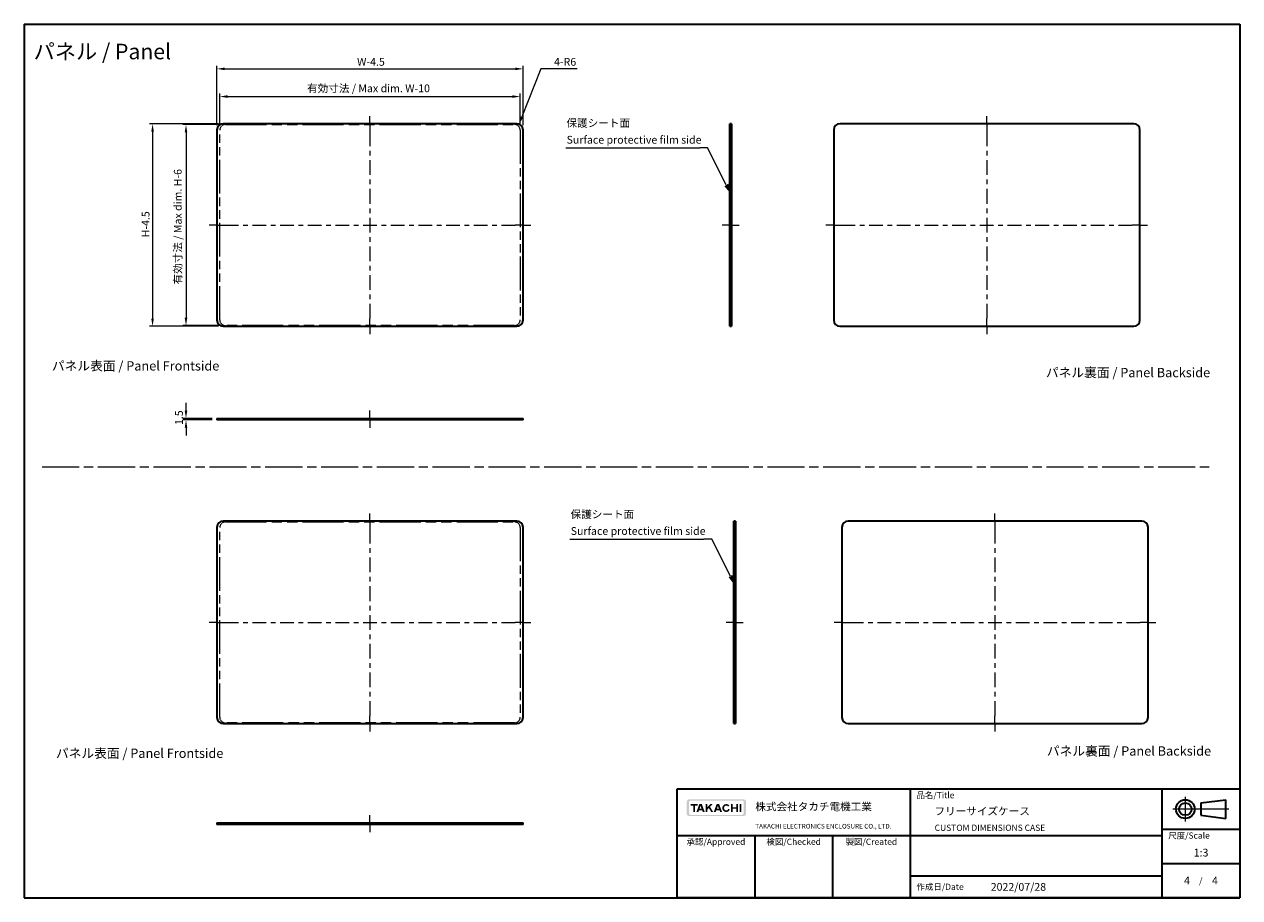
# Model space of a CAD drawing. Units: millimetres. Extents: x 58 to 5953, y 32 to 1156.
# Drawn here: x 4780 to 5953, y 32 to 875 of the extents above; entities that cross this region are included whole.
import ezdxf
from ezdxf.enums import TextEntityAlignment as Align

# ---------------------------------------------------------------- set-up
doc = ezdxf.new("R2010")
doc.units = ezdxf.units.MM
doc.header["$LTSCALE"] = 4
doc.linetypes.add('CHAIN', pattern=[0.35429999999999995, 0.2362, -0.0295, 0.0591, -0.0295])
doc.linetypes.add('DOUBLE_DASH_CHAIN', pattern=[1.2403, 0.6614, -0.0827, 0.1654, -0.0827, 0.1654, -0.0827])
doc.layers.get('Defpoints').update_dxf_attribs({"lineweight": 25})
for name, color, linetype, lineweight in [('Border (ISO)', 7, 'Continuous', 35), ('Centerline (ISO)', 131, 'Continuous', 18), ('Dimension (ISO)', 7, 'Continuous', 18), ('Dimension (ISO) @ 1', 7, 'Continuous', 18), ('Hatch (ISO)', 1, 'Continuous', 18), ('Sketch Geometry (ISO)', 7, 'Continuous', 18), ('Symbol (ISO)', 7, 'Continuous', 18), ('Title (ISO)', 7, 'Continuous', 35), ('Visible (ISO)', 7, 'Continuous', 35)]:
    doc.layers.add(name, color=color, linetype=linetype, lineweight=lineweight)
doc.styles.add('Note Text (TK)', font='txt')
doc.styles.add('文字スタイル40', font='txt')
doc.styles.add('文字スタイル67', font='arial.ttf')
doc.styles.add('文字スタイル82', font='txt')
doc.dimstyles.new('Default - Method 1b (TK)', dxfattribs={"dimscale": 4, "dimtxt": 2.5, "dimasz": 2.5, "dimexe": 1, "dimexo": 1.499999999999999, "dimgap": 1, "dimtad": 1, "dimtoh": 1, "dimrnd": 1e-08, "dimdsep": 46, "dimtxsty": 'Note Text (TK)', "dimcen": 0.09, "dimdle": 5, "dimclrd": 100, "dimclre": 100, "dimclrt": 7, "dimadec": 1, "dimazin": 1, "dimtfac": 1, "dimtmove": 0, "dimatfit": 3, "dimfxl": 1, "dimtolj": 1, "dimlwd": -1, "dimlwe": -1, "dimarcsym": 0})

# ---------------------------------------------------------------- blocks, each defined once
blk = doc.blocks.new('図面枠 tk図枠')
at = {"layer": 'Border (ISO)'}
for p, q in [((14.49999999999999, 289), (405.4999999999999, 289)), ((14.49999999999999, 289), (14.50000000000001, 8.000000000000007)), ((405.4999999999999, 289), (405.4999999999999, 8.000000000000007)), ((14.50000000000001, 8.000000000000007), (405.4999999999999, 8.000000000000007))]:
    blk.add_line(p, q, dxfattribs=at)
blk = doc.blocks.new('表題欄 tk表題欄')
at = {"layer": 'Hatch (ISO)'}
h = blk.add_hatch(color=256, dxfattribs=at)
edge = h.paths.add_edge_path(flags=0)
edge.add_arc((95.57537688673352, 236.2990653650367), 0.5958259999999996, 269.9999999999897, 360)
edge.add_line((96.17120288673351, 236.2990653650368), (96.17120288673348, 239.7107813650365))
edge.add_arc((95.5753768867335, 239.7107813650366), 0.5958259999999996, 0, 90.0000000000068)
edge.add_line((95.57537688673342, 240.3066073650366), (79.13710888673356, 240.3066073650366))
edge.add_arc((79.13710888673353, 239.7107813650366), 0.5958259999999996, 89.99999999999744, 180)
edge.add_line((78.54128288673353, 239.7107813650365), (78.54128288673331, 236.2990653650368))
edge.add_arc((79.13710888673332, 236.2990653650365), 0.5958259999999996, 180, 270.0000000000231)
edge.add_line((79.13710888673356, 235.7032393650365), (95.57537688673342, 235.7032393650367))
edge = h.paths.add_edge_path()
edge.add_line((77.83935088673357, 239.9556413650366), (77.83935088673357, 236.0542053650368))
edge.add_arc((78.54128288673346, 236.0542053650367), 0.7019319999998935, 180, 270.0000000000087)
edge.add_line((78.54128288673357, 235.3522733650368), (96.17120288673352, 235.3522733650368))
edge.add_arc((96.17120288673351, 236.0542053650367), 0.7019319999998921, 270, 360)
edge.add_line((96.8731348867334, 236.0542053650368), (96.87313488673352, 239.9556413650366))
edge.add_arc((96.1712028867336, 239.9556413650367), 0.7019319999998921, 0, 90.00000000000873)
edge.add_line((96.17120288673348, 240.6575733650367), (78.54128288673357, 240.6575733650366))
edge.add_arc((78.54128288673357, 239.9556413650366), 0.7019319999999984, 90, 180)
for points in [[(79.07181288673355, 239.1476033650369), (79.07181288673355, 238.6578833650367), (79.92066088673353, 238.6578833650367), (79.92066088673353, 236.6581933650368), (80.50832488673353, 236.6581933650368), (80.50832488673353, 238.6578833650367), (81.35717288673355, 238.6578833650367), (81.35717288673355, 239.1476033650369)], [(85.68407849525303, 236.6581933650368), (84.9434673993943, 237.8918698287545), (84.41792288673358, 237.3246628822781), (84.41792288673358, 236.6581933650368), (83.89555488673355, 236.6581933650368), (83.89555488673355, 239.1476033650369), (84.41792288673358, 239.1476033650369), (84.41792288673358, 238.0993979968839), (85.38913556809511, 239.1476033650369), (86.10696490847272, 239.1476033650369), (85.31925422435492, 238.2974470774499), (86.30334488673353, 236.6581933650368)], [(92.09142939614459, 239.1476033650369), (92.09142939614459, 236.6581933650368), (92.60971639614465, 236.6581933650368), (92.60971639614465, 237.6580383650368), (93.76872039614462, 237.6580383650368), (93.76872039614462, 236.6581933650368), (94.28700739614459, 236.6581933650368), (94.28700739614459, 239.1476033650369), (93.76872039614462, 239.1476033650369), (93.76872039614462, 238.1477583650367), (92.60971639614465, 238.1477583650367), (92.60971639614465, 239.1476033650369)], [(94.84202339614467, 239.1476033650369), (94.84202339614467, 236.6581933650368), (95.36439139614473, 236.6581933650368), (95.36439139614473, 239.1476033650369)]]:
    blk.add_hatch(color=256, dxfattribs=at).paths.add_polyline_path(points)
h = blk.add_hatch(color=256, dxfattribs=at)
h.paths.add_polyline_path([(82.59020695886475, 237.7110913650368), (81.95242681460243, 237.7110913650368), (82.27131688673356, 238.5794973650367)], flags=0)
h.paths.add_polyline_path([(82.77903014574996, 237.1968853650368), (81.76360362771717, 237.1968853650368), (81.56578886050404, 236.6581933650368), (80.94907288673355, 236.6581933650368), (81.86321688673357, 239.1476033650369), (82.67941688673353, 239.1476033650369), (83.59356088673351, 236.6581933650368), (82.97684491296302, 236.6581933650368)])
h = blk.add_hatch(color=256, dxfattribs=at)
h.paths.add_polyline_path([(87.52707281460246, 237.7110913650368), (88.16485295886469, 237.7110913650368), (87.84596288673359, 238.5794973650367)], flags=0)
h.paths.add_polyline_path([(87.14043486050403, 236.6581933650368), (87.3382496277172, 237.1968853650368), (88.35367614574989, 237.1968853650368), (88.551490912963, 236.6581933650368), (89.16820688673343, 236.6581933650368), (88.25406288673352, 239.1476033650369), (87.43786288673356, 239.1476033650369), (86.52371888673358, 236.6581933650368)])
h = blk.add_hatch(color=256, dxfattribs=at)
edge = h.paths.add_edge_path()
edge.add_arc((90.52309888673334, 237.9028983650369), 1.273272000000011, 38.55054079078439, 336.5820184016556)
edge.add_line((91.69149139614446, 237.3968543650369), (91.17255542714857, 237.6216113977801))
edge.add_ellipse((90.52309888673352, 237.9028983650369), major_axis=(0, -0.7998759999999119), ratio=0.8673469387756529, start_angle=128.5505407907963, end_angle=426.582018401653, ccw=False)
edge.add_line((91.09381514418376, 238.3576891122095), (91.51887237036831, 238.6964075050431))
at = {"layer": 'Title (ISO)'}
for p, q in [((74.70882392282105, 244.052739026017), (255.7088239228211, 244.052739026017)), ((74.70882392282105, 209.052739026017), (74.70882392282105, 244.052739026017)), ((149.7088239228211, 244.052739026017), (149.7088239228211, 209.052739026017)), ((230.7088239228211, 244.052739026017), (230.7088239228211, 209.052739026017)), ((255.7088239228211, 244.052739026017), (255.7088239228211, 209.052739026017)), ((243.2088239228211, 239.552739026017), (251.2088239228211, 240.5527390260171)), ((243.2088239228211, 239.552739026017), (243.2088239228211, 235.552739026017)), ((251.2088239228211, 234.552739026017), (251.2088239228211, 240.5527390260171)), ((243.2088239228211, 235.552739026017), (251.2088239228211, 234.552739026017)), ((230.7088239228211, 231.052739026017), (255.7088239228211, 231.052739026017)), ((74.70882392282105, 229.052739026017), (230.7088239228211, 229.052739026017)), ((99.70882392282108, 229.052739026017), (99.70882392282108, 209.052739026017)), ((124.708823922821, 229.052739026017), (124.708823922821, 209.052739026017)), ((230.7088239228211, 220.052739026017), (255.7088239228211, 220.052739026017)), ((149.7088239228211, 216.052739026017), (230.7088239228211, 216.052739026017)), ((255.7088239228211, 209.052739026017), (74.70882392282105, 209.052739026017))]:
    blk.add_line(p, q, dxfattribs=at)
at = {"layer": 'Title (ISO)', "color": 4, "linetype": 'CHAIN', "lineweight": 18, "ltscale": 8.889559745788574}
blk.add_line((238.2088239228211, 241.552739026017), (238.2088239228211, 233.552739026017), dxfattribs=at)
at = {"layer": 'Title (ISO)', "color": 4, "linetype": 'CHAIN', "lineweight": 18, "ltscale": 20.00163269042969}
blk.add_line((252.2088239228211, 237.552739026017), (234.2088239228211, 237.552739026017), dxfattribs=at)
at = {"layer": 'Title (ISO)'}
for radius in [3, 2]:
    blk.add_circle((238.2088239228211, 237.552739026017), radius, dxfattribs=at)
at = {"layer": 'Title (ISO)', "color": 1, "char_height": 2.000000029802322, "line_spacing_factor": 1.5, "style": 'Note Text (TK)'}
for s, insert, width, attachment_point in [('\\fＭＳ Ｐゴシック|b0|i0;品名/Title', (151.708823922821, 242.052739026017), 13.06432723999025, 4), ('\\fＭＳ Ｐゴシック|b0|i0;承認/Approved', (87.20882392282108, 227.052739026017), 19.32163715362549, 5), ('\\fＭＳ Ｐゴシック|b0|i0;検図/Checked', (112.208823922821, 227.052739026017), 18.32748532295227, 5), ('\\fＭＳ Ｐゴシック|b0|i0;製図/Created', (137.2088239228211, 227.052739026017), 17.47368454933166, 5), ('\\fＭＳ Ｐゴシック|b0|i0;尺度/Scale', (232.7088239228211, 229.052739026017), 14.33918118476867, 4), ('\\fＭＳ Ｐゴシック|b0|i0;作成日/Date', (151.708823922821, 212.552739026017), 16.39766097068788, 4)]:
    blk.add_mtext(s, dxfattribs=dict(at, insert=insert, width=width, attachment_point=attachment_point))
at = {"layer": 'Title (ISO)', "color": 7, "line_spacing_factor": 1.5, "style": 'Note Text (TK)'}
for s, insert, char_height, attachment_point in [('株式会社タカチ電機工業', (99.87313488673345, 238.052739026017), 2.5, 4), ('\\fＭＳ Ｐゴシック|b0|i0;/', (243.2088239228211, 214.552739026017), 2.000000029802322, 5)]:
    blk.add_mtext(s, dxfattribs=dict(at, insert=insert, char_height=char_height, attachment_point=attachment_point))
at = {"layer": 'Title (ISO)', "color": 7, "insert": (99.87313488673342, 232.052739026017), "char_height": 1.49859994649887, "width": 48.16879749298095, "attachment_point": 4, "line_spacing_factor": 1.5, "style": 'Note Text (TK)'}
blk.add_mtext('\\fArial|b0|i0;TAKACHI ELECTRONICS ENCLOSURE CO., LTD.', dxfattribs=at)
at = {"layer": 'Title (ISO)', "color": 7}
for tag, p, height, style in [('<品名>_001', (157.524164831912, 235.6535912987443), 2.5, 'Note Text (TK)'), ('<Title>_001', (157.5696697597653, 230.5520568828656), 2.000000029802322, '文字スタイル67'), ('<ページ_No.>_001', (237.9488807410029, 213.302739026017), 2.5, 'Note Text (TK)'), ('<総ページ数>_001', (246.7926307410029, 213.302739026017), 2.5, 'Note Text (TK)'), ('作成日_001', (175.6108125591847, 211.2814322078352), 2.5, 'Note Text (TK)')]:
    blk.add_attdef(tag, p, '', height=height, dxfattribs=dict(at, style=style))
at = {"layer": 'Title (ISO)', "color": 7, "style": 'Note Text (TK)'}
blk.add_attdef('<尺度>', text='', height=2.5, dxfattribs=at).set_placement((243.2088239228211, 223.5527390260171), align=Align.MIDDLE_CENTER)
blk = doc.blocks.new('*D91')
at = {"layer": 'Defpoints', "color": 0}
for p in [(5258.61496874549, 805.2513678215856), (4968.614968745491, 772.7444191992664), (5258.61496874549, 772.7444191992666)]:
    blk.add_point(p, dxfattribs=at)
at = {"layer": 'Dimension (ISO)', "color": 100}
for p, q in [((4968.614968745491, 777.2444191992664), (4968.614968745491, 808.2513678215855)), ((4976.114968745491, 805.2513678215856), (5251.114968745491, 805.2513678215856)), ((5258.61496874549, 777.2444191992666), (5258.61496874549, 808.2513678215855))]:
    blk.add_line(p, q, dxfattribs=at)
for points in [[(4976.114968745491, 806.5013678215855), (4976.114968745491, 804.0013678215855), (4968.614968745491, 805.2513678215856)], [(5251.114968745491, 806.5013678215855), (5251.114968745491, 804.0013678215855), (5258.61496874549, 805.2513678215856)]]:
    blk.add_solid(points, dxfattribs=at)
at = {"layer": 'Dimension (ISO)', "color": 7, "insert": (5050.589400563673, 813.1945496397673), "char_height": 7.5, "attachment_point": 4, "style": 'Note Text (TK)'}
blk.add_mtext('\\A1; 有効寸法 / Max dim. W-10', dxfattribs=at)
blk = doc.blocks.new('*D92')
at = {"layer": 'Defpoints', "color": 0}
for p in [(4974.114968745492, 778.2444191992669), (4936.053807705409, 584.2444191992668), (4974.114968745492, 584.2444191992668)]:
    blk.add_point(p, dxfattribs=at)
at = {"layer": 'Dimension (ISO)', "color": 100}
for p, q in [((4969.614968745492, 778.2444191992669), (4933.053807705409, 778.2444191992669)), ((4936.053807705409, 770.744419199267), (4936.053807705409, 591.7444191992668)), ((4969.614968745492, 584.2444191992668), (4933.053807705409, 584.2444191992668))]:
    blk.add_line(p, q, dxfattribs=at)
for points in [[(4934.803807705409, 770.744419199267), (4937.303807705409, 770.744419199267), (4936.053807705409, 778.2444191992669)], [(4934.803807705409, 591.7444191992668), (4937.303807705409, 591.7444191992668), (4936.053807705409, 584.2444191992668)]]:
    blk.add_solid(points, dxfattribs=at)
at = {"layer": 'Dimension (ISO)', "color": 7, "insert": (4928.110625887226, 621.6066351083574), "char_height": 7.5, "attachment_point": 4, "rotation": 90, "style": 'Note Text (TK)'}
blk.add_mtext('\\A1; 有効寸法 / Max dim. H-6', dxfattribs=at)
blk = doc.blocks.new('*D93')
at = {"layer": 'Defpoints', "color": 0}
for p in [(5261.364968745491, 831.9999015399966), (4965.864968745491, 772.9944191992665), (5261.364968745491, 772.9944191992665)]:
    blk.add_point(p, dxfattribs=at)
at = {"layer": 'Dimension (ISO)', "color": 100}
for p, q in [((4965.864968745491, 777.4944191992665), (4965.864968745491, 834.9999015399966)), ((5261.364968745491, 777.4944191992665), (5261.364968745491, 834.9999015399966)), ((4973.364968745491, 831.9999015399966), (5253.864968745491, 831.9999015399966))]:
    blk.add_line(p, q, dxfattribs=at)
for points in [[(4973.364968745491, 833.2499015399966), (4973.364968745491, 830.7499015399965), (4965.864968745491, 831.9999015399966)], [(5253.864968745491, 833.2499015399966), (5253.864968745491, 830.7499015399965), (5261.364968745491, 831.9999015399966)]]:
    blk.add_solid(points, dxfattribs=at)
at = {"layer": 'Dimension (ISO)', "color": 7, "insert": (5098.891957381855, 838.7499015399965), "char_height": 7.5, "attachment_point": 4, "style": 'Note Text (TK)'}
blk.add_mtext('\\A1; W-4.5', dxfattribs=at)
blk = doc.blocks.new('*D94')
at = {"layer": 'Defpoints', "color": 0}
for p in [(4971.864968745492, 778.9944191992669), (4903.796140002036, 583.4944191992668), (4971.864968745492, 583.4944191992668)]:
    blk.add_point(p, dxfattribs=at)
at = {"layer": 'Dimension (ISO)', "color": 100}
for p, q in [((4967.364968745492, 778.9944191992669), (4900.796140002036, 778.9944191992669)), ((4903.796140002036, 771.4944191992669), (4903.796140002036, 590.9944191992666)), ((4967.364968745492, 583.4944191992668), (4900.796140002036, 583.4944191992668))]:
    blk.add_line(p, q, dxfattribs=at)
for points in [[(4902.546140002036, 771.4944191992669), (4905.046140002036, 771.4944191992669), (4903.796140002036, 778.9944191992669)], [(4902.546140002036, 590.9944191992666), (4905.046140002036, 590.9944191992666), (4903.796140002036, 583.4944191992668)]]:
    blk.add_solid(points, dxfattribs=at)
at = {"layer": 'Dimension (ISO)', "color": 7, "insert": (4897.046140002035, 667.0753851083574), "char_height": 7.5, "attachment_point": 4, "rotation": 90, "style": 'Note Text (TK)'}
blk.add_mtext('\\A1; H-4.5', dxfattribs=at)
blk = doc.blocks.new('*D95')
at = {"layer": 'Defpoints', "color": 0}
for p in [(5257.549195263273, 778.5827243554863), (5255.364968745492, 772.9944191992672)]:
    blk.add_point(p, dxfattribs=at)
at = {"layer": 'Dimension (ISO)', "color": 100}
for p, q in [((5278.427656916628, 831.9999015399975), (5260.279478410498, 785.5681058007603)), ((5313.458333839642, 831.999901539998), (5278.427656916628, 831.9999015399975))]:
    blk.add_line(p, q, dxfattribs=at)
blk.add_solid([(5259.115248169619, 786.0231529919644), (5261.443708651377, 785.113058609556), (5257.549195263273, 778.5827243554863)], dxfattribs=at)
at = {"layer": 'Dimension (ISO)', "color": 7, "insert": (5291.256629294188, 838.7499015399972), "char_height": 7.5, "attachment_point": 4, "style": 'Note Text (TK)'}
blk.add_mtext('\\A1;4-R6', dxfattribs=at)
blk = doc.blocks.new('*D96')
at = {"layer": 'Defpoints', "color": 0}
for p in [(4936.053807705409, 493.1721790542703), (4965.864968745439, 494.6721790542704), (4965.864968745439, 493.1721790542703)]:
    blk.add_point(p, dxfattribs=at)
at = {"layer": 'Dimension (ISO)', "color": 100}
for p, q in [((4936.053807705409, 502.1721790542704), (4936.053807705409, 509.6721790542704)), ((4961.364968745439, 494.6721790542704), (4933.053807705409, 494.6721790542704)), ((4961.364968745439, 493.1721790542703), (4933.053807705409, 493.1721790542703)), ((4936.053807705409, 494.6721790542704), (4936.053807705409, 493.1721790542703)), ((4936.053807705409, 485.6721790542703), (4936.053807705409, 478.1721790542703))]:
    blk.add_line(p, q, dxfattribs=at)
for points in [[(4934.803807705409, 502.1721790542704), (4937.303807705409, 502.1721790542704), (4936.053807705409, 494.6721790542704)], [(4934.803807705409, 485.6721790542703), (4937.303807705409, 485.6721790542703), (4936.053807705409, 493.1721790542703)]]:
    blk.add_solid(points, dxfattribs=at)
at = {"layer": 'Dimension (ISO)', "color": 7, "insert": (4929.303807705408, 488.2119517815417), "char_height": 7.5, "attachment_point": 4, "rotation": 90, "style": 'Note Text (TK)'}
blk.add_mtext('\\A1;1.5', dxfattribs=at)
blk = doc.blocks.new('引出線注記2')
at = {"layer": 'Symbol (ISO)', "color": 100}
for p, q in [((188.7185853457332, 249.2569963283098), (231.8180030321956, 249.2569963283098)), ((188.7185853457332, 249.2569963283098), (231.8180030321956, 249.2569963283098)), ((234.3180030321956, 249.2569963283098), (231.8180030321956, 249.2569963283098)), ((240.3387172561394, 237.3036493838238), (234.3180030321956, 249.2569963283098)), ((239.8921637079366, 237.0787273337986), (241.4633275062656, 235.0708816428102)), ((240.3387172561394, 237.3036493838238), (241.4633275062656, 235.0708816428102)), ((241.4633275062656, 235.0708816428102), (240.7852708043421, 237.528571433849))]:
    blk.add_line(p, q, dxfattribs=at)
at = {"layer": 'Symbol (ISO)', "color": 7, "char_height": 2.5, "attachment_point": 7, "style": 'Note Text (TK)'}
for s, insert in [('保護シート面', (188.9265858782146, 255.2111187300837)), ('Surface protective film side', (188.9585859601348, 249.8224203012144))]:
    blk.add_mtext(s, dxfattribs=dict(at, insert=insert))
blk = doc.blocks.new('引出線注記3')
at = {"layer": 'Symbol (ISO)', "color": 100}
for p, q in [((190.0331274185312, 123.3770490988063), (233.1325451049936, 123.3770490988063)), ((190.0331274185312, 123.3770490988063), (233.1325451049936, 123.3770490988063)), ((235.6325451049936, 123.3770490988063), (233.1325451049936, 123.3770490988063)), ((241.6532593289374, 111.4237021543203), (235.6325451049936, 123.3770490988063)), ((241.2067057807346, 111.1987801042951), (242.7778695790635, 109.1909344133067)), ((241.6532593289374, 111.4237021543203), (242.7778695790635, 109.1909344133067)), ((242.7778695790635, 109.1909344133067), (242.0998128771401, 111.6486242043456))]:
    blk.add_line(p, q, dxfattribs=at)
at = {"layer": 'Symbol (ISO)', "color": 7, "char_height": 2.5, "attachment_point": 7, "style": 'Note Text (TK)'}
for s, insert in [('保護シート面', (190.2411279510126, 129.3311715005802)), ('Surface protective film side', (190.2731280329328, 123.942473071711))]:
    blk.add_mtext(s, dxfattribs=dict(at, insert=insert))

msp = doc.modelspace()

# ---------------------------------------------------------------- linework, layer by layer
at = {"layer": 'Centerline (ISO)'}
for p, q in [((5113.614968745491, 778.9944191992665), (5113.614968745491, 786.4944191992665)), ((5708.924264196994, 778.9944191992664), (5708.924264196994, 786.4944191992663)), ((5113.614968745491, 778.9944191992665), (5113.614968745491, 771.4944191992665)), ((5708.924264196994, 778.9944191992664), (5708.924264196994, 771.4944191992664)), ((4965.864968745491, 681.2444191992665), (4958.364968745491, 681.2444191992665)), ((4965.864968745491, 681.2444191992665), (4973.364968745491, 681.2444191992665)), ((5261.364968745491, 681.2444191992665), (5253.864968745491, 681.2444191992665)), ((5261.364968745491, 681.2444191992665), (5268.864968745491, 681.2444191992665)), ((5460.889982518796, 681.2444191992664), (5453.389982518796, 681.2444191992664)), ((5462.389982518796, 681.2444191992664), (5469.889982518797, 681.2444191992664)), ((5561.174264196996, 681.2444191992664), (5553.674264196995, 681.2444191992664)), ((5561.174264196996, 681.2444191992664), (5568.674264196995, 681.2444191992664)), ((5856.674264196993, 681.2444191992664), (5849.174264196994, 681.2444191992664)), ((5856.674264196993, 681.2444191992664), (5864.174264196994, 681.2444191992664)), ((5113.614968745491, 583.4944191992665), (5113.614968745491, 590.9944191992665)), ((5708.924264196994, 583.4944191992664), (5708.924264196994, 590.9944191992663)), ((5113.614968745491, 583.4944191992665), (5113.614968745491, 575.9944191992665)), ((5708.924264196994, 583.4944191992664), (5708.924264196994, 575.9944191992664)), ((5113.614968745436, 494.6721790542692), (5113.614968745436, 502.1721790542692)), ((5113.614968745436, 493.1721790542693), (5113.614968745436, 485.6721790542693)), ((5113.614968745372, 395.4767801656574), (5113.614968745372, 402.9767801656573)), ((5716.811516633782, 395.4767801656572), (5716.811516633782, 402.9767801656572)), ((5113.614968745372, 395.4767801656574), (5113.614968745372, 387.9767801656574)), ((5716.811516633782, 395.4767801656572), (5716.811516633782, 387.9767801656573)), ((4965.864968745372, 297.7267801656574), (4958.364968745373, 297.7267801656574)), ((4965.864968745372, 297.7267801656574), (4973.364968745372, 297.7267801656574)), ((5261.364968745373, 297.7267801656574), (5253.864968745372, 297.7267801656574)), ((5261.364968745373, 297.7267801656574), (5268.864968745372, 297.7267801656574)), ((5464.83360873719, 297.7267801656573), (5457.33360873719, 297.7267801656573)), ((5466.33360873719, 297.7267801656573), (5473.833608737191, 297.7267801656573)), ((5569.061516633783, 297.7267801656573), (5561.561516633783, 297.7267801656573)), ((5569.061516633783, 297.7267801656573), (5576.561516633783, 297.7267801656573)), ((5864.561516633782, 297.7267801656572), (5857.061516633782, 297.7267801656572)), ((5864.561516633782, 297.7267801656572), (5872.061516633782, 297.7267801656572)), ((5113.614968745372, 199.9767801656573), (5113.614968745372, 207.4767801656574)), ((5113.614968745372, 199.9767801656573), (5113.614968745372, 192.4767801656573)), ((5716.811516633782, 199.9767801656572), (5716.811516633782, 207.4767801656572)), ((5716.811516633782, 199.9767801656572), (5716.811516633782, 192.4767801656572)), ((5113.614968745318, 104.2531943311253), (5113.614968745318, 111.7531943311253)), ((5113.614968745318, 102.7531943311253), (5113.614968745318, 95.25319433112533))]:
    msp.add_line(p, q, dxfattribs=at)
at = {"layer": 'Centerline (ISO)', "linetype": 'Continuous'}
for p, q in [((5113.614968745491, 771.4944191992665), (5113.614968745491, 757.2801334849808)), ((5708.924264196994, 771.4944191992664), (5708.924264196994, 757.2801334849808)), ((5113.614968745491, 752.7801334849808), (5113.614968745491, 748.2801334849808)), ((5708.924264196994, 752.7801334849808), (5708.924264196994, 748.2801334849808)), ((5113.614968745491, 743.7801334849809), (5113.614968745491, 729.5658477706951)), ((5708.924264196994, 743.7801334849808), (5708.924264196994, 729.565847770695)), ((5113.614968745491, 725.0658477706951), (5113.614968745491, 720.5658477706953)), ((5113.614968745491, 716.0658477706952), (5113.614968745491, 701.8515620564095)), ((5708.924264196994, 725.065847770695), (5708.924264196994, 720.5658477706951)), ((5708.924264196994, 716.0658477706951), (5708.924264196994, 701.8515620564094)), ((5113.614968745491, 697.3515620564096), (5113.614968745491, 692.8515620564096)), ((5708.924264196994, 697.3515620564095), (5708.924264196994, 692.8515620564095)), ((4973.364968745491, 681.2444191992665), (4986.592241472764, 681.2444191992665)), ((4991.092241472763, 681.2444191992665), (4995.592241472763, 681.2444191992665)), ((5000.092241472763, 681.2444191992665), (5013.319514200037, 681.2444191992665)), ((5017.819514200037, 681.2444191992665), (5022.319514200037, 681.2444191992665)), ((5026.819514200036, 681.2444191992665), (5040.04678692731, 681.2444191992665)), ((5044.54678692731, 681.2444191992665), (5049.046786927309, 681.2444191992665)), ((5053.546786927309, 681.2444191992665), (5066.774059654582, 681.2444191992665)), ((5071.274059654582, 681.2444191992665), (5075.774059654582, 681.2444191992665)), ((5080.274059654581, 681.2444191992665), (5093.501332381855, 681.2444191992665)), ((5098.001332381855, 681.2444191992665), (5102.501332381855, 681.2444191992665)), ((5107.001332381855, 681.2444191992665), (5120.228605109128, 681.2444191992665)), ((5113.614968745491, 688.3515620564096), (5113.614968745491, 674.137276342124)), ((5124.728605109128, 681.2444191992665), (5129.228605109128, 681.2444191992665)), ((5133.728605109127, 681.2444191992665), (5146.955877836401, 681.2444191992665)), ((5151.455877836401, 681.2444191992665), (5155.955877836401, 681.2444191992665)), ((5160.455877836401, 681.2444191992665), (5173.683150563673, 681.2444191992665)), ((5178.183150563673, 681.2444191992665), (5182.683150563673, 681.2444191992665)), ((5187.183150563672, 681.2444191992665), (5200.410423290946, 681.2444191992665)), ((5204.910423290946, 681.2444191992665), (5209.410423290946, 681.2444191992665)), ((5213.910423290946, 681.2444191992665), (5227.137696018218, 681.2444191992665)), ((5231.637696018219, 681.2444191992665), (5236.137696018219, 681.2444191992665)), ((5240.637696018218, 681.2444191992665), (5253.864968745491, 681.2444191992665)), ((5460.889982518796, 681.2444191992664), (5462.389982518796, 681.2444191992664)), ((5568.674264196995, 681.2444191992664), (5581.901536924267, 681.2444191992664)), ((5586.401536924267, 681.2444191992664), (5590.901536924267, 681.2444191992664)), ((5595.401536924267, 681.2444191992664), (5608.62880965154, 681.2444191992664)), ((5613.12880965154, 681.2444191992664), (5617.62880965154, 681.2444191992664)), ((5622.12880965154, 681.2444191992664), (5635.356082378812, 681.2444191992664)), ((5639.856082378813, 681.2444191992664), (5644.356082378812, 681.2444191992664)), ((5648.856082378812, 681.2444191992664), (5662.083355106085, 681.2444191992664)), ((5666.583355106085, 681.2444191992664), (5671.083355106085, 681.2444191992664)), ((5675.583355106085, 681.2444191992664), (5688.810627833358, 681.2444191992664)), ((5693.310627833358, 681.2444191992664), (5697.810627833359, 681.2444191992664)), ((5702.310627833358, 681.2444191992664), (5715.537900560629, 681.2444191992664)), ((5708.924264196994, 688.3515620564096), (5708.924264196994, 674.1372763421239)), ((5720.03790056063, 681.2444191992664), (5724.53790056063, 681.2444191992664)), ((5729.03790056063, 681.2444191992664), (5742.265173287903, 681.2444191992664)), ((5746.765173287903, 681.2444191992664), (5751.265173287903, 681.2444191992664)), ((5755.765173287903, 681.2444191992664), (5768.992446015175, 681.2444191992664)), ((5773.492446015175, 681.2444191992664), (5777.992446015176, 681.2444191992664)), ((5782.492446015175, 681.2444191992664), (5795.719718742448, 681.2444191992664)), ((5800.219718742448, 681.2444191992664), (5804.719718742448, 681.2444191992664)), ((5809.219718742448, 681.2444191992664), (5822.44699146972, 681.2444191992664)), ((5826.94699146972, 681.2444191992664), (5831.446991469721, 681.2444191992664)), ((5835.94699146972, 681.2444191992664), (5849.174264196994, 681.2444191992664)), ((5113.614968745491, 669.637276342124), (5113.614968745491, 665.1372763421241)), ((5708.924264196994, 669.6372763421238), (5708.924264196994, 665.137276342124)), ((5113.614968745491, 660.6372763421241), (5113.614968745491, 646.4229906278383)), ((5708.924264196994, 660.637276342124), (5708.924264196994, 646.4229906278382)), ((5113.614968745491, 641.9229906278384), (5113.614968745491, 637.4229906278384)), ((5708.924264196994, 641.9229906278383), (5708.924264196994, 637.4229906278383)), ((5113.614968745491, 632.9229906278384), (5113.614968745491, 618.7087049135527)), ((5708.924264196994, 632.9229906278383), (5708.924264196994, 618.7087049135527)), ((5113.614968745491, 614.2087049135527), (5113.614968745491, 609.7087049135527)), ((5708.924264196994, 614.2087049135527), (5708.924264196994, 609.7087049135527)), ((5113.614968745491, 605.2087049135528), (5113.614968745491, 590.9944191992665)), ((5708.924264196994, 605.2087049135527), (5708.924264196994, 590.9944191992663)), ((5113.614968745436, 494.6721790542692), (5113.614968745436, 493.1721790542693)), ((5113.614968745372, 387.9767801656574), (5113.614968745372, 373.7624944513716)), ((5716.811516633782, 387.9767801656573), (5716.811516633782, 373.7624944513715)), ((5113.614968745372, 369.2624944513716), (5113.614968745372, 364.7624944513716)), ((5716.811516633782, 369.2624944513716), (5716.811516633782, 364.7624944513716)), ((5113.614968745372, 360.2624944513716), (5113.614968745372, 346.0482087370859)), ((5716.811516633782, 360.2624944513715), (5716.811516633782, 346.0482087370858)), ((5113.614968745372, 341.5482087370859), (5113.614968745372, 337.0482087370859)), ((5716.811516633782, 341.5482087370858), (5716.811516633782, 337.0482087370858)), ((5113.614968745372, 332.5482087370859), (5113.614968745372, 318.3339230228002)), ((5716.811516633782, 332.5482087370858), (5716.811516633782, 318.3339230228001)), ((5113.614968745372, 313.8339230228002), (5113.614968745372, 309.3339230228002)), ((5716.811516633782, 313.8339230228001), (5716.811516633782, 309.3339230228001)), ((4973.364968745372, 297.7267801656574), (4986.592241472646, 297.7267801656574)), ((4991.092241472646, 297.7267801656574), (4995.592241472646, 297.7267801656574)), ((5000.092241472646, 297.7267801656574), (5013.319514199919, 297.7267801656574)), ((5017.819514199919, 297.7267801656574), (5022.319514199918, 297.7267801656574)), ((5026.819514199918, 297.7267801656574), (5040.046786927192, 297.7267801656574)), ((5044.546786927192, 297.7267801656574), (5049.046786927192, 297.7267801656574)), ((5053.546786927192, 297.7267801656574), (5066.774059654464, 297.7267801656574)), ((5071.274059654463, 297.7267801656574), (5075.774059654463, 297.7267801656574)), ((5080.274059654463, 297.7267801656574), (5093.501332381737, 297.7267801656574)), ((5098.001332381737, 297.7267801656574), (5102.501332381737, 297.7267801656574)), ((5107.001332381736, 297.7267801656574), (5120.22860510901, 297.7267801656574)), ((5113.614968745372, 304.8339230228001), (5113.614968745372, 290.6196373085145)), ((5124.72860510901, 297.7267801656574), (5129.228605109009, 297.7267801656574)), ((5133.728605109009, 297.7267801656574), (5146.955877836282, 297.7267801656574)), ((5151.455877836283, 297.7267801656574), (5155.955877836283, 297.7267801656574)), ((5160.455877836283, 297.7267801656574), (5173.683150563554, 297.7267801656574)), ((5178.183150563555, 297.7267801656574), (5182.683150563555, 297.7267801656574)), ((5187.183150563555, 297.7267801656574), (5200.410423290827, 297.7267801656574)), ((5204.910423290828, 297.7267801656574), (5209.410423290828, 297.7267801656574)), ((5213.910423290827, 297.7267801656574), (5227.1376960181, 297.7267801656574)), ((5231.637696018101, 297.7267801656574), (5236.137696018101, 297.7267801656574)), ((5240.637696018101, 297.7267801656574), (5253.864968745372, 297.7267801656574)), ((5464.83360873719, 297.7267801656573), (5466.33360873719, 297.7267801656573)), ((5576.561516633783, 297.7267801656573), (5589.788789361055, 297.7267801656573)), ((5594.288789361055, 297.7267801656573), (5598.788789361055, 297.7267801656573)), ((5603.288789361055, 297.7267801656573), (5616.516062088328, 297.7267801656573)), ((5621.016062088328, 297.7267801656573), (5625.516062088328, 297.7267801656573)), ((5630.016062088328, 297.7267801656573), (5643.243334815601, 297.7267801656573)), ((5647.743334815601, 297.7267801656573), (5652.2433348156, 297.7267801656573)), ((5656.7433348156, 297.7267801656573), (5669.970607542873, 297.7267801656573)), ((5674.470607542873, 297.7267801656573), (5678.970607542873, 297.7267801656573)), ((5683.470607542873, 297.7267801656573), (5696.697880270146, 297.7267801656573)), ((5701.197880270145, 297.7267801656573), (5705.697880270145, 297.7267801656573)), ((5710.197880270145, 297.7267801656573), (5723.425152997418, 297.7267801656573)), ((5716.811516633782, 304.8339230228001), (5716.811516633782, 290.6196373085144)), ((5727.925152997418, 297.7267801656573), (5732.425152997418, 297.7267801656573)), ((5736.925152997418, 297.7267801656573), (5750.152425724691, 297.7267801656573)), ((5754.65242572469, 297.7267801656573), (5759.15242572469, 297.7267801656573)), ((5763.65242572469, 297.7267801656573), (5776.879698451963, 297.7267801656573)), ((5781.379698451964, 297.7267801656573), (5785.879698451964, 297.7267801656573)), ((5790.379698451963, 297.7267801656573), (5803.606971179235, 297.7267801656573)), ((5808.106971179235, 297.7267801656573), (5812.606971179235, 297.7267801656573)), ((5817.106971179235, 297.7267801656573), (5830.334243906508, 297.7267801656573)), ((5834.834243906509, 297.7267801656573), (5839.334243906508, 297.7267801656573)), ((5843.834243906508, 297.7267801656573), (5857.061516633782, 297.7267801656572)), ((5113.614968745372, 286.1196373085145), (5113.614968745372, 281.6196373085145)), ((5716.811516633782, 286.1196373085144), (5716.811516633782, 281.6196373085144)), ((5113.614968745372, 277.1196373085144), (5113.614968745372, 262.9053515942287)), ((5716.811516633782, 277.1196373085144), (5716.811516633782, 262.9053515942286)), ((5113.614968745372, 258.4053515942287), (5113.614968745372, 253.9053515942287)), ((5716.811516633782, 258.4053515942286), (5716.811516633782, 253.9053515942286)), ((5113.614968745372, 249.4053515942287), (5113.614968745372, 235.191065879943)), ((5716.811516633782, 249.4053515942286), (5716.811516633782, 235.1910658799429)), ((5113.614968745372, 230.691065879943), (5113.614968745372, 226.1910658799429)), ((5716.811516633782, 230.6910658799429), (5716.811516633782, 226.1910658799429)), ((5113.614968745372, 221.691065879943), (5113.614968745372, 207.4767801656574)), ((5716.811516633782, 221.6910658799428), (5716.811516633782, 207.4767801656572)), ((5113.614968745318, 104.2531943311253), (5113.614968745318, 102.7531943311253))]:
    msp.add_line(p, q, dxfattribs=at)
at = {"layer": 'Sketch Geometry (ISO)', "color": 211, "linetype": 'DOUBLE_DASH_CHAIN', "lineweight": 18, "ltscale": 14.99637222290039}
for p, q in [((4974.114968745491, 778.2444191992665), (5253.11496874549, 778.2444191992666)), ((5253.11496874549, 584.2444191992665), (4974.114968745491, 584.2444191992666)), ((4974.114968745372, 394.7267801656573), (5253.114968745372, 394.7267801656575)), ((5253.114968745372, 200.7267801656573), (4974.114968745372, 200.7267801656574))]:
    msp.add_line(p, q, dxfattribs=at)
at = {"layer": 'Sketch Geometry (ISO)', "color": 211, "linetype": 'DOUBLE_DASH_CHAIN', "lineweight": 18, "ltscale": 12.29541206359863}
for p, q in [((4968.614968745491, 589.7444191992666), (4968.614968745491, 772.7444191992664)), ((5258.61496874549, 772.7444191992666), (5258.61496874549, 589.7444191992665)), ((4968.614968745373, 206.2267801656574), (4968.614968745373, 389.2267801656572)), ((5258.614968745373, 389.2267801656574), (5258.614968745373, 206.2267801656573))]:
    msp.add_line(p, q, dxfattribs=at)
at = {"layer": 'Sketch Geometry (ISO)', "color": 4, "linetype": 'CHAIN', "ltscale": 38.001220703125}
msp.add_line((4797.09774004393, 447.8865758879116), (5928.059639645033, 447.8865758879116), dxfattribs=at)
at = {"layer": 'Sketch Geometry (ISO)', "color": 211, "linetype": 'DOUBLE_DASH_CHAIN', "lineweight": 18, "ltscale": 0.9140150547027587}
for centre, radius, start, end in [((4974.114968745491, 772.7444191992665), 5.500000000000024, 90, 180), ((5253.11496874549, 772.7444191992665), 5.500000000000113, 0, 90), ((4974.114968745491, 589.7444191992666), 5.500000000000024, 180, 270), ((5253.11496874549, 589.7444191992664), 5.499999999999935, 270, 0), ((4974.114968745372, 389.2267801656572), 5.500000000000024, 90, 180), ((5253.114968745372, 389.2267801656574), 5.500000000000041, 0, 90), ((4974.114968745372, 206.2267801656574), 5.500000000000007, 180, 270), ((5253.114968745372, 206.2267801656573), 5.500000000000007, 270, 0)]:
    msp.add_arc(centre, radius, start, end, dxfattribs=at)
at = {"layer": 'Visible (ISO)'}
for p, q in [((5255.364968745491, 778.9944191992665), (4971.86496874549, 778.9944191992665)), ((5460.889982518796, 772.9944191992664), (5460.889982518795, 778.9944191992665)), ((5462.389982518795, 778.9944191992664), (5460.889982518795, 778.9944191992664)), ((5462.389982518795, 778.9944191992665), (5462.389982518796, 772.9944191992664)), ((5850.674264196994, 778.9944191992664), (5567.174264196994, 778.9944191992664)), ((4965.864968745491, 772.9944191992665), (4965.864968745491, 589.4944191992665)), ((5261.364968745491, 589.4944191992665), (5261.364968745491, 772.9944191992665)), ((5460.889982518796, 589.4944191992664), (5460.889982518796, 772.9944191992664)), ((5462.389982518796, 772.9944191992664), (5462.389982518796, 589.4944191992664)), ((5561.174264196996, 772.9944191992664), (5561.174264196994, 589.4944191992664)), ((5856.674264196993, 589.4944191992664), (5856.674264196993, 772.9944191992664)), ((5460.889982518795, 583.4944191992664), (5460.889982518796, 589.4944191992664)), ((5462.389982518796, 589.4944191992664), (5462.389982518795, 583.4944191992664)), ((4971.86496874549, 583.4944191992665), (5255.364968745491, 583.4944191992665)), ((5460.889982518795, 583.4944191992664), (5462.389982518795, 583.4944191992664)), ((5567.174264196994, 583.4944191992664), (5850.674264196994, 583.4944191992664)), ((4965.864968745436, 494.672179054271), (4971.864968745436, 494.6721790542692)), ((4965.864968745436, 494.672179054271), (4965.864968745436, 493.172179054271)), ((4971.864968745436, 493.1721790542693), (4965.864968745436, 493.172179054271)), ((4971.864968745436, 494.6721790542693), (5255.364968745436, 494.6721790542693)), ((5255.364968745436, 493.1721790542693), (4971.864968745436, 493.1721790542693)), ((5255.364968745436, 494.6721790542692), (5261.364968745436, 494.672179054271)), ((5261.364968745436, 493.172179054271), (5255.364968745436, 493.1721790542693)), ((5261.364968745436, 493.172179054271), (5261.364968745436, 494.672179054271)), ((4965.864968745372, 389.4767801656574), (4965.864968745372, 205.9767801656573)), ((5255.364968745372, 395.4767801656574), (4971.864968745372, 395.4767801656573)), ((5261.364968745373, 205.9767801656573), (5261.364968745373, 389.4767801656574)), ((5464.83360873719, 389.4767801656573), (5464.833608737189, 395.4767801656573)), ((5466.333608737189, 395.4767801656572), (5464.833608737189, 395.4767801656572)), ((5464.83360873719, 205.9767801656573), (5464.83360873719, 389.4767801656573)), ((5466.333608737189, 395.4767801656573), (5466.33360873719, 389.4767801656573)), ((5466.33360873719, 389.4767801656573), (5466.33360873719, 205.9767801656573)), ((5569.061516633783, 389.4767801656572), (5569.061516633782, 205.9767801656572)), ((5858.561516633783, 395.4767801656572), (5575.061516633783, 395.4767801656572)), ((5864.561516633782, 205.9767801656572), (5864.561516633782, 389.4767801656572)), ((4971.864968745372, 199.9767801656573), (5255.364968745372, 199.9767801656573)), ((5464.833608737189, 199.9767801656572), (5464.83360873719, 205.9767801656573)), ((5464.833608737189, 199.9767801656573), (5466.333608737189, 199.9767801656573)), ((5466.33360873719, 205.9767801656573), (5466.333608737189, 199.9767801656572)), ((5575.061516633782, 199.9767801656572), (5858.561516633783, 199.9767801656572)), ((4965.864968745318, 104.2531943311271), (4971.864968745318, 104.2531943311253)), ((4965.864968745318, 104.2531943311271), (4965.864968745318, 102.7531943311271)), ((4971.864968745318, 102.7531943311253), (4965.864968745318, 102.7531943311271)), ((4971.864968745318, 104.2531943311253), (5255.364968745318, 104.2531943311253)), ((5255.364968745318, 102.7531943311253), (4971.864968745318, 102.7531943311253)), ((5255.364968745318, 104.2531943311253), (5261.364968745319, 104.2531943311271)), ((5261.364968745319, 102.7531943311271), (5255.364968745318, 102.7531943311253)), ((5261.364968745319, 102.7531943311271), (5261.364968745319, 104.2531943311271))]:
    msp.add_line(p, q, dxfattribs=at)
for centre, radius, start, end in [((4971.86496874549, 772.9944191992664), 6.000000000000085, 90, 180), ((5255.364968745491, 772.9944191992664), 6.000000000000085, 0, 90), ((5567.174264196994, 772.9944191992664), 6.000000000000085, 90, 180), ((5850.674264196994, 772.9944191992663), 6.000000000000085, 0, 90), ((4971.86496874549, 589.4944191992665), 6.000000000000031, 180, 270), ((5255.364968745491, 589.4944191992666), 6.000000000000085, 270, 0), ((5567.174264196994, 589.4944191992665), 6.000000000000085, 180, 270), ((5850.674264196994, 589.4944191992664), 6.000000000000048, 270, 0), ((4971.864968745372, 389.4767801656573), 6.000000000000085, 90, 180), ((5255.364968745372, 389.4767801656573), 6.000000000000085, 0, 90), ((5575.061516633783, 389.4767801656572), 6.000000000000085, 90, 180), ((5858.561516633783, 389.4767801656572), 6.000000000000085, 0, 90), ((4971.864968745372, 205.9767801656573), 6.000000000000031, 180, 270), ((5255.364968745372, 205.9767801656574), 6.000000000000085, 270, 0), ((5575.061516633783, 205.9767801656573), 6.000000000000085, 180, 270), ((5858.561516633783, 205.9767801656572), 6.000000000000048, 270, 0)]:
    msp.add_arc(centre, radius, start, end, dxfattribs=at)

# ---------------------------------------------------------------- block references
at = {"xscale": 3, "yscale": 3, "zscale": 3}
msp.add_blockref('図面枠 tk図枠', (4736.5, 7.999999999999978), dxfattribs=at)
ref = msp.add_blockref('表題欄 tk表題欄', (5185.873528231536, -595.158217078051), dxfattribs=dict(xscale=3, yscale=3, zscale=3))
ref.add_attrib('<品名>_001', 'フリーサイズケース', (5658.446022727273, 111.8025568181818), dxfattribs={"layer": 'Title (ISO)', "color": 7, "height": 7.5, "style": 'Note Text (TK)'})
ref.add_attrib('<尺度>_001', '1:3', (5908.639204545455, 71.75000000000009), dxfattribs={"layer": 'Title (ISO)', "color": 7, "height": 7.5, "style": 'Note Text (TK)'})
ref.add_attrib('作成日_001', '2022/07/28', (5712.705965909091, 38.68607954545459), dxfattribs={"layer": 'Title (ISO)', "color": 7, "height": 7.5, "style": 'Note Text (TK)'})
ref.add_attrib('<Title>_001', 'CUSTOM DIMENSIONS CASE', (5658.582537510833, 96.4979535705457), dxfattribs={"layer": 'Title (ISO)', "color": 7, "height": 6.000000089406967, "style": '文字スタイル67'})
ref.add_attrib('<ページ_No.>_001', '4', (5899.251420454545, 44.75000000000002), dxfattribs={"layer": 'Title (ISO)', "color": 7, "height": 7.5, "style": 'Note Text (TK)'})
ref.add_attrib('<総ページ数>_001', '4', (5926.251420454545, 44.75000000000002), dxfattribs={"layer": 'Title (ISO)', "color": 7, "height": 7.5, "style": 'Note Text (TK)'})
at = {"layer": 'Symbol (ISO)', "xscale": 3, "yscale": 3, "zscale": 3}
for name in ['引出線注記2', '引出線注記3']:
    msp.add_blockref(name, (4736.5, 7.999999999999978), dxfattribs=at)

# ---------------------------------------------------------------- texts
at = {"layer": 'Symbol (ISO)', "color": 7}
for s, height, style, p in [('パネル / Panel', 15, '文字スタイル82', (4788.96151480171, 848.7451031462668)), ('パネル表面 / Panel Frontside', 9.000000357627869, '文字スタイル40', (4806.65393490914, 545.3432652967296)), ('パネル裏面 / Panel Backside', 9.000000357627869, '文字スタイル40', (5766.022011817501, 538.8854346574009)), ('パネル表面 / Panel Frontside', 9.000000357627869, '文字スタイル40', (4810.574273888356, 171.4238218590641)), ('パネル裏面 / Panel Backside', 9.000000357627869, '文字スタイル40', (5766.929624849976, 173.602192107035))]:
    msp.add_text(s, height=height, dxfattribs=dict(at, style=style)).set_placement(p, align=Align.MIDDLE_LEFT)

# ---------------------------------------------------------------- dimensions: what is measured, and where the dimension line sits
at = {"layer": 'Dimension (ISO) @ 1', "color": 100}
for base, p1, p2, angle, text, picture, middle in [((5261.364968745491, 831.9999015399966), (4965.864968745491, 772.9944191992665), (5261.364968745491, 772.9944191992665), 180, ' W-4.5', '*D93', (5113.614968745491, 831.9999015399966)), ((4903.796140002036, 583.4944191992668), (4971.86496874549, 778.9944191992665), (4971.86496874549, 583.4944191992665), 90, ' H-4.5', '*D94', (4903.796140002035, 681.2444191992665)), ((4936.053807705409, 584.2444191992668), (4974.114968745491, 778.2444191992665), (4974.114968745491, 584.2444191992666), 90, ' 有効寸法 / Max dim. H-6', '*D92', (4936.053807705408, 681.2444191992665))]:
    dim = msp.add_linear_dim(base=base, p1=p1, p2=p2, angle=angle, text=text, dimstyle='Default - Method 1b (TK)', override={"dimscale": 1, "dimtxt": 7.5, "dimasz": 7.5, "dimexe": 3, "dimexo": 4.499999999999999, "dimgap": 3, "dimtoh": 0, "dimdec": 2, "dimcen": 0.27, "dimtol": 0, "dimlim": 0, "dimtp": 0, "dimtm": 0, "dimtdec": 2, "dimtix": 0, "dimtofl": 0, "dimtmove": 0, "dimatfit": 1}, dxfattribs=at)
    dim.commit()
    dim.dimension.update_dxf_attribs({"geometry": picture, "text_midpoint": middle, "dimtype": 160})
dim = msp.add_linear_dim(base=(5258.61496874549, 805.2513678215856), p1=(4968.614968745491, 772.7444191992664), p2=(5258.61496874549, 772.7444191992666), text=' 有効寸法 / Max dim. W-10', dimstyle='Default - Method 1b (TK)', override={"dimscale": 1, "dimtxt": 7.5, "dimasz": 7.5, "dimexe": 3, "dimexo": 4.499999999999999, "dimgap": 3, "dimtoh": 0, "dimdec": 2, "dimcen": 0.27, "dimtol": 0, "dimlim": 0, "dimtp": 0, "dimtm": 0, "dimtdec": 2, "dimtix": 0, "dimtofl": 0, "dimtmove": 0, "dimatfit": 1}, dxfattribs=at)
dim.commit()
dim.dimension.update_dxf_attribs({"geometry": '*D91', "text_midpoint": (5113.614968745491, 805.2513678215856), "dimtype": 160})
dim = msp.add_radius_dim(center=(5255.364968745492, 772.9944191992672), mpoint=(5257.549195263273, 778.5827243554863), text='4-<>', dimstyle='Default - Method 1b (TK)', override={"dimscale": 1, "dimtxt": 7.5, "dimasz": 7.5, "dimexe": 3, "dimexo": 4.499999999999999, "dimgap": 3, "dimtih": 1, "dimdec": 2, "dimlfac": 0.9999999999999619, "dimcen": 0, "dimtol": 0, "dimlim": 0, "dimtp": 0, "dimtm": 0, "dimtdec": 2, "dimtix": 0, "dimtofl": 0, "dimtmove": 0, "dimatfit": 3}, dxfattribs=at)
dim.commit()
dim.dimension.update_dxf_attribs({"geometry": '*D95', "text_midpoint": (5302.357481566914, 831.9999015399972), "dimtype": 164})
dim = msp.add_linear_dim(base=(4936.053807705409, 493.1721790542703), p1=(4965.864968745436, 494.6721790542702), p2=(4965.864968745436, 493.1721790542701), angle=90, dimstyle='Default - Method 1b (TK)', override={"dimscale": 1, "dimtxt": 7.5, "dimasz": 7.5, "dimexe": 3, "dimexo": 4.499999999999999, "dimgap": 3, "dimtoh": 0, "dimdec": 2, "dimcen": 0.27, "dimtol": 0, "dimlim": 0, "dimtp": 0, "dimtm": 0, "dimtdec": 2, "dimtix": 0, "dimtofl": 1, "dimtmove": 0, "dimatfit": 1}, dxfattribs=at)
dim.commit()
dim.dimension.update_dxf_attribs({"geometry": '*D96', "text_midpoint": (4936.053807705408, 493.9221790542689), "dimtype": 160})

doc.saveas('drawing.dxf')
